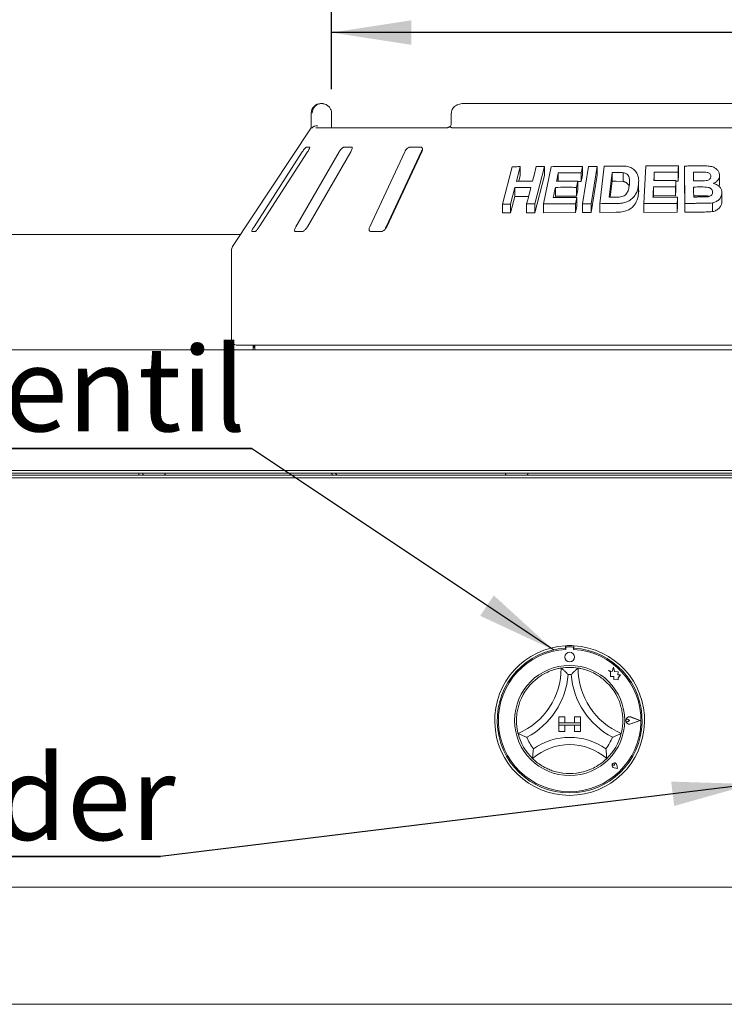
# Model space of a CAD drawing. Units: millimetres. Extents: x 5 to 415, y 5 to 292.
# Drawn here: x 116 to 145, y 210 to 250 of the extents above; entities that cross this region are included whole.
import ezdxf

# ---------------------------------------------------------------- set-up
doc = ezdxf.new("R2010")
doc.units = ezdxf.units.MM
doc.layers.add('BEMAßUNG', color=96, linetype='Continuous')
doc.styles.add('SLDTEXTSTYLE0', font='TXT', dxfattribs={"width": 0.75})
doc.dimstyles.new('SLDDIMSTYLE0', dxfattribs={"dimtxt": 3.5, "dimasz": 3.302, "dimexe": 0, "dimexo": 0.0625, "dimgap": 0.875, "dimtad": 1, "dimlfac": 10, "dimrnd": 1e-09, "dimzin": 12, "dimdsep": 46, "dimtxsty": 'SLDTEXTSTYLE0', "dimsah": 1, "dimcen": 0.09, "dimadec": 0, "dimazin": 3, "dimtfac": 1, "dimtofl": 0, "dimtmove": 0, "dimatfit": 3, "dimfxl": 0, "dimfrac": 2, "dimtolj": 1, "dimtzin": 12, "dimarcsym": 0})

# ---------------------------------------------------------------- blocks, each defined once
blk = doc.blocks.new('SW_NOTE_0')
at = {"layer": 'BEMAßUNG', "color": 0}
for p, q in [((-0.05, 0.33), (27.051, 0.33)), ((27.051, 0.33), (-0.05, 0.33)), ((-0.05, 0.33), (27.051, 0.33)), ((27.051, 0.33), (-0.05, 0.33)), ((-0.05, 0.33), (27.051, 0.33)), ((27.051, 0.33), (-0.05, 0.33))]:
    blk.add_line(p, q, dxfattribs=at)
at = {"layer": 'BEMAßUNG', "color": 0, "insert": (0, 4.512), "char_height": 3.5, "attachment_point": 1, "style": 'SLDTEXTSTYLE0'}
blk.add_mtext('Piezozünder', dxfattribs=at)
blk = doc.blocks.new('_D_2')
at = {"layer": 'BEMAßUNG'}
for p, q in [((49.023, 240.619), (49.023, 260.091)), ((179.023, 240.619), (179.023, 260.091)), ((179.023, 259.091), (49.023, 259.091))]:
    blk.add_line(p, q, dxfattribs=at)
for points in [[(49.023, 259.091), (52.325, 258.583), (52.325, 259.599)], [(179.023, 259.091), (175.721, 259.599), (175.721, 258.583)]]:
    blk.add_solid(points, dxfattribs=at)
at = {"layer": 'BEMAßUNG', "insert": (108.255, 263.603), "char_height": 3.5, "attachment_point": 1, "style": 'SLDTEXTSTYLE0'}
blk.add_mtext('1300', dxfattribs=at)
blk = doc.blocks.new('_D_11')
at = {"layer": 'BEMAßUNG'}
for p, q in [((128.865, 247.477), (128.865, 250.817)), ((158.749, 247.477), (158.749, 250.817)), ((158.749, 249.817), (128.865, 249.817))]:
    blk.add_line(p, q, dxfattribs=at)
for points in [[(128.865, 249.817), (132.167, 249.309), (132.167, 250.325)], [(158.749, 249.817), (155.447, 250.325), (155.447, 249.309)]]:
    blk.add_solid(points, dxfattribs=at)
at = {"layer": 'BEMAßUNG', "char_height": 3.5, "attachment_point": 1, "style": 'SLDTEXTSTYLE0'}
for s, insert in [('%%c', (135.758, 254.328)), ('304', (141.036, 254.382))]:
    blk.add_mtext(s, dxfattribs=dict(at, insert=insert))
blk = doc.blocks.new('SW_NOTE_2')
at = {"layer": 'BEMAßUNG', "color": 0}
for p, q in [((-0.049, 0.301), (20.963, 0.301)), ((20.963, 0.301), (-0.049, 0.301)), ((-0.049, 0.301), (20.963, 0.301)), ((20.963, 0.301), (-0.049, 0.301)), ((-0.049, 0.301), (20.963, 0.301)), ((20.963, 0.301), (-0.049, 0.301))]:
    blk.add_line(p, q, dxfattribs=at)
at = {"layer": 'BEMAßUNG', "color": 0, "insert": (0, 4.512), "char_height": 3.5, "attachment_point": 1, "style": 'SLDTEXTSTYLE0'}
blk.add_mtext('Gasventil', dxfattribs=at)

msp = doc.modelspace()

# ---------------------------------------------------------------- linework, layer by layer
at = {"color": 7, "linetype": 'Continuous', "lineweight": 15}
for p, q in [((128.4524, 246.8767), (128.4228, 246.8767)), ((155.712, 246.8767), (134.305, 246.8767)), ((128.0228, 246.4767), (128.0228, 245.8767)), ((128.8652, 246.0767), (128.8652, 246.4767)), ((133.8207, 246.4767), (133.8207, 246.0767)), ((128.0228, 245.8767), (124.7724, 240.9518)), ((128.0228, 245.8767), (128.0714, 245.8767)), ((128.2096, 245.8767), (133.6549, 245.8767)), ((133.8522, 245.8767), (156.1836, 245.8767)), ((127.9541, 245.0767), (127.8243, 245.0767)), ((129.6789, 245.0767), (129.3903, 245.0767)), ((132.5498, 245.0767), (132.1255, 245.0767)), ((127.6568, 244.8767), (125.6585, 241.7767)), ((125.8749, 241.7767), (127.8732, 244.8767)), ((129.1826, 244.8767), (127.3881, 241.7767)), ((127.8691, 241.7767), (129.6636, 244.8767)), ((131.8941, 244.8767), (130.4468, 241.7767)), ((131.1248, 241.7767), (132.5722, 244.8767)), ((131.1539, 241.7767), (132.6012, 244.8767)), ((135.9418, 242.7095), (136.3437, 244.2574)), ((136.6776, 244.2651), (136.5195, 243.6556)), ((136.6776, 244.2651), (136.6776, 243.902)), ((137.6821, 244.2665), (137.2805, 242.7181)), ((137.6427, 242.7194), (137.9527, 244.2619)), ((137.6821, 244.2665), (137.6821, 243.9034)), ((139.2458, 244.2682), (139.2458, 243.9052)), ((139.2558, 242.7246), (139.5042, 244.2712)), ((139.862, 244.2724), (139.6136, 242.7257)), ((139.862, 244.2724), (139.862, 243.9094)), ((139.965, 242.73), (140.1442, 244.2808)), ((141.7881, 242.7351), (141.8709, 244.2909)), ((143.2211, 244.2942), (143.2211, 243.9311)), ((143.487, 242.7385), (143.4724, 244.2889)), ((143.4724, 244.2889), (143.4724, 243.9258)), ((136.6776, 243.902), (136.6141, 243.6569)), ((137.6821, 243.9034), (137.2805, 242.355)), ((138.2488, 244.0077), (138.2488, 243.6446)), ((139.1931, 244.0074), (139.1931, 243.6444)), ((139.2458, 243.9052), (139.1931, 243.6444)), ((139.862, 243.9094), (139.6136, 242.3626)), ((140.4759, 244.025), (140.3576, 242.9975)), ((140.4759, 243.6619), (140.4759, 244.025)), ((140.9358, 243.6515), (140.9358, 244.0146)), ((142.2222, 244.0335), (142.2222, 243.6704)), ((143.2069, 244.0309), (143.2069, 243.6679)), ((143.2211, 243.9311), (143.2069, 243.6679)), ((143.487, 242.3754), (143.4724, 243.9258)), ((144.922, 243.9013), (144.922, 243.5382)), ((139.0577, 243.666), (139.0577, 243.3029)), ((139.1931, 243.6444), (139.0577, 243.6444)), ((140.4759, 243.6619), (140.3994, 242.9981)), ((140.6412, 243.664), (140.4759, 243.6619)), ((140.9358, 243.6515), (140.6412, 243.664)), ((141.5683, 243.4936), (141.5683, 243.1305)), ((142.1899, 243.4262), (142.1899, 243.0631)), ((143.1047, 243.4246), (143.1047, 243.0615)), ((143.1185, 243.6869), (143.1185, 243.3238)), ((143.2069, 243.6679), (143.1185, 243.6681)), ((144.922, 243.5382), (144.9068, 243.439)), ((136.4517, 243.3937), (136.276, 242.7168)), ((136.4517, 243.0306), (136.276, 242.3537)), ((136.4517, 243.3937), (136.4517, 243.0306)), ((137.0204, 243.0343), (136.4517, 243.0306)), ((138.128, 243.0426), (138.1167, 242.9862)), ((138.128, 243.4057), (138.128, 243.0426)), ((139.0054, 243.0431), (138.128, 243.0426)), ((139.0054, 243.4061), (139.0054, 243.0431)), ((139.0577, 243.3029), (139.0054, 243.0431)), ((142.1899, 243.0631), (142.1867, 243.003)), ((143.1047, 243.0615), (142.1899, 243.0631)), ((143.1185, 243.3238), (143.1047, 243.0615)), ((144.1487, 243.0595), (143.8498, 243.0573)), ((145.0188, 243.1892), (145.0188, 242.8261)), ((135.9418, 242.7095), (135.9418, 242.3464)), ((136.276, 242.7168), (136.276, 242.3537)), ((136.939, 242.7209), (136.939, 242.3579)), ((137.2805, 242.7181), (137.2805, 242.355)), ((137.6427, 242.7194), (137.6427, 242.3563)), ((138.9684, 242.7248), (138.9684, 242.3618)), ((139.0207, 242.6216), (138.9684, 242.3618)), ((139.0207, 242.9847), (139.0207, 242.6216)), ((139.2558, 242.7246), (139.2558, 242.3615)), ((139.6136, 242.7257), (139.6136, 242.3626)), ((139.965, 242.73), (139.965, 242.3669)), ((141.7881, 242.7351), (141.7881, 242.372)), ((143.1714, 242.7377), (143.1714, 242.3746)), ((143.1852, 242.6369), (143.1714, 242.3746)), ((143.1852, 243), (143.1852, 242.6369)), ((143.487, 242.7385), (143.487, 242.3754)), ((144.6274, 242.7642), (144.6274, 242.4011)), ((136.276, 242.3537), (135.9418, 242.3464)), ((137.2805, 242.355), (136.939, 242.3579)), ((138.9684, 242.3618), (137.6427, 242.3563)), ((139.6136, 242.3626), (139.2558, 242.3615)), ((140.6486, 242.3761), (139.965, 242.3669)), ((143.1714, 242.3746), (141.7881, 242.372)), ((143.487, 242.3754), (144.1107, 242.383)), ((125.1, 241.4482), (102.9456, 241.4482)), ((125.5687, 241.5767), (125.6986, 241.5767)), ((127.3648, 241.5767), (127.6534, 241.5767)), ((130.4918, 241.5767), (130.9161, 241.5767)), ((124.7228, 240.7866), (124.7228, 237.0767)), ((49.6728, 236.6767), (178.3728, 236.6767)), ((163.1228, 236.8767), (124.9228, 236.8767)), ((125.6228, 236.8767), (125.6228, 236.6767)), ((125.6311, 236.7767), (125.6311, 236.8767)), ((125.6497, 236.7767), (125.6311, 236.7767)), ((125.6497, 236.8767), (125.6497, 236.7767)), ((125.6919, 236.6767), (125.6919, 236.8767)), ((125.6937, 236.8767), (125.6937, 236.6767)), ((49.7904, 231.6768), (178.2552, 231.6768)), ((176.5228, 231.6767), (51.5228, 231.6767)), ((55.0228, 231.4898), (173.0228, 231.4898)), ((55.0228, 231.3838), (173.0228, 231.3838)), ((173.1767, 231.5767), (114.1978, 231.5767)), ((120.8941, 231.5767), (120.8941, 231.4898)), ((138.5448, 224.4247), (138.5448, 224.3246)), ((138.5642, 224.3296), (138.5642, 224.2756)), ((138.8242, 224.3797), (138.6142, 224.3796)), ((138.8742, 224.2756), (138.8742, 224.3297)), ((138.8948, 224.4247), (138.8948, 224.3246)), ((140.5342, 223.5443), (140.4862, 223.3625)), ((140.5827, 223.3607), (140.5342, 223.5443)), ((140.3244, 223.4052), (140.4122, 223.3395)), ((140.4862, 223.3625), (140.3244, 223.4052)), ((140.4122, 223.3395), (140.4122, 223.1486)), ((140.4122, 223.1486), (140.546, 223.1566)), ((140.546, 223.1566), (140.5536, 223.0279)), ((140.5536, 223.0279), (140.6654, 223.0346)), ((140.7281, 223.3387), (140.5827, 223.3607)), ((140.6654, 223.0346), (140.7302, 223.0175)), ((140.71, 223.2195), (140.7281, 223.3387)), ((140.8297, 223.2266), (140.71, 223.2195)), ((140.7302, 223.0935), (140.8297, 223.2266)), ((140.7302, 223.0175), (140.7302, 223.0935)), ((138.2698, 221.4797), (138.2698, 221.2297)), ((138.2698, 221.4797), (138.5198, 221.4797)), ((138.5198, 221.4797), (138.5198, 221.2297)), ((138.9198, 221.4797), (138.9198, 221.2297)), ((139.1698, 221.4797), (138.9198, 221.4797)), ((139.1698, 221.4797), (139.1698, 221.2297)), ((141.6298, 221.3302), (141.2558, 221.4723)), ((141.6382, 221.3302), (141.2569, 221.4751)), ((138.2698, 221.2297), (138.5198, 221.2297)), ((138.2698, 221.2297), (138.2698, 221.1297)), ((139.1698, 221.2297), (138.2698, 221.2297)), ((138.2698, 221.1297), (138.5198, 221.1297)), ((138.2698, 220.8797), (138.2698, 221.1297)), ((138.2698, 221.1297), (139.1698, 221.1297)), ((138.5198, 220.8797), (138.5198, 221.1297)), ((139.1698, 221.2297), (138.9198, 221.2297)), ((138.9198, 220.8797), (138.9198, 221.1297)), ((139.1698, 221.1297), (138.9198, 221.1297)), ((139.1698, 221.2297), (139.1698, 221.1297)), ((139.1698, 220.8797), (139.1698, 221.1297)), ((141.2018, 221.3301), (141.1359, 221.3754)), ((141.2018, 221.3301), (141.1359, 221.2848)), ((141.6298, 221.3302), (141.2559, 221.188)), ((141.6382, 221.3302), (141.257, 221.1852)), ((138.2698, 220.8797), (138.5198, 220.8797)), ((139.1698, 220.8797), (138.9198, 220.8797)), ((140.5763, 219.4738), (140.5268, 219.4809)), ((140.705, 219.3451), (140.5565, 219.3748)), ((140.7038, 219.3464), (140.5567, 219.3758)), ((140.5763, 219.4738), (140.5692, 219.5233)), ((140.7038, 219.3464), (140.6743, 219.4935)), ((140.705, 219.3451), (140.6753, 219.4937)), ((55.0228, 214.4267), (173.0228, 214.4267)), ((173.0228, 209.5767), (55.0228, 209.5767))]:
    msp.add_line(p, q, dxfattribs=at)
at = {"color": 7, "linetype": 'Continuous', "lineweight": 15, "flags": 128}
for points in [[(137.1825, 243.6598), (137.222, 243.8123), (137.2615, 243.9647), (137.3405, 244.2695)], [(139.2458, 244.2682), (139.2326, 244.203), (139.2195, 244.1378), (139.1931, 244.0074)], [(142.2222, 244.0335), (142.2176, 243.9472), (142.213, 243.8609), (142.2038, 243.6884)], [(139.0577, 243.666), (139.0446, 243.601), (139.0315, 243.5361), (139.0054, 243.4061)], [(143.1185, 243.6869), (143.1151, 243.6213), (143.1116, 243.5558), (143.1047, 243.4246)], [(136.939, 242.7209), (136.983, 242.8902), (137.0269, 243.0594), (137.1147, 243.3979)], [(139.0207, 242.9847), (139.0076, 242.9197), (138.9945, 242.8547), (138.9684, 242.7248)]]:
    msp.add_lwpolyline(points, dxfattribs=at)
at = {"color": 7, "linetype": 'Continuous', "lineweight": 15}
for centre, radius in [((138.7193, 223.9547), 0.2), ((138.7198, 221.3297), 2.28)]:
    msp.add_circle(centre, radius, dxfattribs=at)
for centre, radius, start, end in [((128.4228, 246.4767), 0.4, 90, 180), ((125.0228, 240.7866), 0.3, 146.57519, 180), ((124.9228, 237.0767), 0.2, 180, 270), ((121.1578, 231.5767), 0.11, 180, 232.12371), ((121.8878, 231.5767), 0.11, 307.87629, 360), ((128.7872, 231.4422), 0.1357, 20.53594, 82.2388), ((128.9587, 231.4422), 0.1357, 20.53594, 82.2388), ((136.1578, 231.5767), 0.11, 180, 232.12371), ((136.8878, 231.5767), 0.11, 307.87629, 360), ((138.7198, 221.3297), 3.1, 93.23616, 86.76384), ((138.7198, 221.3297), 3, 93.34415, 86.65585), ((138.7198, 221.3297), 2.95, 93.02244, 86.99875), ((138.7198, 221.3297), 3.1, 86.76384, 93.23616), ((138.6142, 224.3296), 0.05, 90.01059, 180.01059), ((138.8242, 224.3297), 0.05, 0.01059, 90.01059), ((135.4178, 223.5016), 2.952, 293.32751, 0), ((138.7198, 221.3297), 2.2, 80.84587, 99.15413), ((142.0217, 223.5016), 2.952, 180, 246.67249), ((135.4178, 223.5016), 3.252, 298.14268, 355.18484), ((138.7198, 221.3297), 1.9, 88.14579, 91.85421), ((142.0217, 223.5016), 3.252, 184.81516, 241.85732), ((138.7198, 221.3297), 2.2, 129.89237, 163.43515), ((138.7198, 221.3297), 2.2, 16.56485, 50.10763), ((141.2018, 221.3301), 0.1551, 69.19517, 290.82602), ((141.2018, 221.3301), 0.1521, 69.19517, 290.82602), ((141.1048, 221.3301), 0.055, 55.4966, 304.52458), ((138.7198, 221.3297), 2.2, 194.17338, 225.82662), ((138.7198, 221.3297), 1.9, 201.4733, 217.99234), ((138.7198, 218.0074), 2.6223, 55.1786, 124.8214), ((138.7198, 221.3297), 1.9, 322.00766, 338.5267), ((138.7198, 221.3297), 2.2, 314.17338, 345.82662), ((138.7198, 218.0074), 2.3223, 48.68951, 131.31049), ((140.5763, 219.4738), 0.101, 11.32053, 258.70066), ((140.5763, 219.4738), 0.1, 11.32053, 258.70066), ((140.5321, 219.518), 0.0375, 8.1407, 261.88049), ((138.7198, 221.3297), 2.2, 255.13972, 284.86028)]:
    msp.add_arc(centre, radius, start, end, dxfattribs=at)
for points, knots in [([(128.0673, 246.4767), (128.0673, 246.4809), (128.0677, 246.5216), (128.0803, 246.5968), (128.1187, 246.6829), (128.1802, 246.767), (128.2609, 246.8307), (128.3454, 246.8632), (128.3972, 246.8731), (128.4229, 246.8756), (128.4365, 246.8764), (128.4438, 246.8766), (128.4478, 246.8766), (128.4499, 246.8767), (128.4513, 246.8767), (128.452, 246.8767), (128.4524, 246.8767)], [0, 0, 0, 0, 0.0189151, 0.18341668, 0.33894455, 0.45146738, 0.67954609, 0.84033003, 0.91540053, 0.95456689, 0.975513, 0.98678942, 0.99287116, 0.99615283, 0.99807892, 1, 1, 1, 1]), ([(128.4524, 246.8767), (128.4528, 246.8767), (128.4532, 246.8767), (128.454, 246.8767), (128.4551, 246.8767), (128.4574, 246.8766), (128.4616, 246.8766), (128.4693, 246.8764), (128.4837, 246.8756), (128.5107, 246.8731), (128.5645, 246.8636), (128.6541, 246.832), (128.74, 246.7699), (128.8071, 246.6864), (128.8497, 246.6003), (128.8641, 246.5233), (128.8646, 246.4814), (128.8647, 246.4767)], [0, 0, 0, 0, 0.00193287, 0.00215216, 0.00393465, 0.00724368, 0.0133372, 0.02456551, 0.04529812, 0.08384253, 0.15724462, 0.31193032, 0.5418162, 0.65115882, 0.81017413, 0.97838242, 1, 1, 1, 1]), ([(134.305, 246.8767), (134.2754, 246.8754), (134.2044, 246.8723), (134.0978, 246.8438), (133.9948, 246.7912), (133.9127, 246.7206), (133.8551, 246.6358), (133.8235, 246.5519), (133.8239, 246.4977), (133.8241, 246.4766)], [0, 0, 0, 0, 0.12772766, 0.30632019, 0.47100106, 0.62320046, 0.76757581, 0.90984197, 1, 1, 1, 1]), ([(128.0903, 245.8966), (128.0857, 245.8909), (128.0759, 245.8788), (128.073, 245.8774), (128.0714, 245.8767)], [0, 0, 0, 0, 0.475957, 1, 1, 1, 1]), ([(128.0903, 245.8966), (128.1014, 245.9076), (128.1236, 245.9296), (128.1785, 245.9482), (128.2348, 245.953), (128.272, 245.9493), (128.287, 245.9467), (128.2874, 245.9466)], [0, 0, 0, 0, 0.2692573, 0.5383994, 0.8116832, 0.9954914, 1, 1, 1, 1]), ([(128.8698, 245.8767), (128.8693, 245.8842), (128.8673, 245.9189), (128.8656, 245.9888), (128.8655, 246.0501), (128.8654, 246.0767)], [0, 0, 0, 0, 0.1354523, 0.624215, 1, 1, 1, 1]), ([(133.7924, 245.9481), (133.7906, 245.9463), (133.7713, 245.9275), (133.7337, 245.9044), (133.6905, 245.8834), (133.6635, 245.877), (133.6586, 245.8769), (133.6565, 245.8769)], [0, 0, 0, 0, 0.0367374, 0.3790768, 0.6265474, 0.8419677, 1, 1, 1, 1]), ([(133.8051, 245.8966), (133.7983, 245.9079), (133.7859, 245.9288), (133.7893, 245.9387), (133.7909, 245.9433)], [0, 0, 0, 0, 0.5383518, 1, 1, 1, 1]), ([(133.8203, 246.0766), (133.8204, 246.073), (133.8213, 246.0462), (133.8131, 245.9964), (133.797, 245.9611), (133.7892, 245.9439)], [0, 0, 0, 0, 0.0726422, 0.5481002, 1, 1, 1, 1]), ([(133.8522, 245.8767), (133.8429, 245.8774), (133.8254, 245.8788), (133.811, 245.8884), (133.806, 245.8954), (133.8051, 245.8966)], [0, 0, 0, 0, 0.4812557, 0.9062959, 1, 1, 1, 1]), ([(127.8243, 245.0767), (127.822, 245.0762), (127.8154, 245.0749), (127.7969, 245.0603), (127.7673, 245.0288), (127.7298, 244.9822), (127.6913, 244.9291), (127.667, 244.8922), (127.6568, 244.8767)], [0, 0, 0, 0, 0.08730733, 0.2521913, 0.42321624, 0.61477114, 0.83715425, 1, 1, 1, 1]), ([(127.8732, 244.8767), (127.8867, 244.8984), (127.9167, 244.9467), (127.9478, 245.0091), (127.9633, 245.0544), (127.9633, 245.0744), (127.9564, 245.0761), (127.9541, 245.0767)], [0, 0, 0, 0, 0.2271985, 0.5045488, 0.7026842, 0.901808, 1, 1, 1, 1]), ([(129.3903, 245.0767), (129.3854, 245.0762), (129.3712, 245.0749), (129.3412, 245.0603), (129.3007, 245.0288), (129.2557, 244.9822), (129.2146, 244.9291), (129.1921, 244.8922), (129.1826, 244.8767)], [0, 0, 0, 0, 0.08730733, 0.2521913, 0.42321624, 0.61477114, 0.83715425, 1, 1, 1, 1]), ([(129.6636, 244.8767), (129.6751, 244.8984), (129.7008, 244.9467), (129.7179, 245.0091), (129.7155, 245.0544), (129.7001, 245.0744), (129.6842, 245.0761), (129.6789, 245.0767)], [0, 0, 0, 0, 0.2271985, 0.5045488, 0.70268419, 0.90180797, 1, 1, 1, 1]), ([(132.1255, 245.0767), (132.1183, 245.0762), (132.0977, 245.0749), (132.0586, 245.0603), (132.0104, 245.0288), (131.9616, 244.9822), (131.9211, 244.9291), (131.9021, 244.8922), (131.8941, 244.8767)], [0, 0, 0, 0, 0.0873073, 0.2521913, 0.4232162, 0.6147711, 0.8371543, 1, 1, 1, 1]), ([(132.6012, 244.8767), (132.6099, 244.8984), (132.6291, 244.9467), (132.6309, 245.0091), (132.6109, 245.0544), (132.5813, 245.0744), (132.5576, 245.0761), (132.5498, 245.0767)], [0, 0, 0, 0, 0.2271985, 0.5045488, 0.70268419, 0.90180797, 1, 1, 1, 1]), ([(132.5722, 244.8767), (132.5829, 244.899), (132.5966, 244.9275), (132.6192, 244.9522), (132.6241, 244.9577)], [0, 0, 0, 0, 0.7806978, 1, 1, 1, 1]), ([(136.3437, 244.2574), (136.3715, 244.2582), (136.427, 244.2598), (136.5381, 244.2624), (136.6218, 244.264), (136.6776, 244.2651)], [0, 0, 0, 0, 0.2500041, 0.5000075, 1, 1, 1, 1]), ([(137.3405, 244.2695), (137.3689, 244.2694), (137.4257, 244.2693), (137.5395, 244.2683), (137.6251, 244.2672), (137.6821, 244.2665)], [0, 0, 0, 0, 0.2500042, 0.5000075, 1, 1, 1, 1]), ([(137.9527, 244.2619), (138.0596, 244.2641), (138.2735, 244.2687), (138.7036, 244.273), (139.0289, 244.2701), (139.2458, 244.2682)], [0, 0, 0, 0, 0.2500223, 0.5000424, 1, 1, 1, 1]), ([(139.5042, 244.2712), (139.534, 244.2715), (139.5935, 244.272), (139.7127, 244.2724), (139.8023, 244.2724), (139.862, 244.2724)], [0, 0, 0, 0, 0.2500042, 0.5000075, 1, 1, 1, 1]), ([(140.1442, 244.2808), (140.1994, 244.2821), (140.3098, 244.2845), (140.531, 244.2882), (140.6973, 244.2895), (140.8082, 244.2903)], [0, 0, 0, 0, 0.2500083, 0.5000152, 1, 1, 1, 1]), ([(140.8082, 244.2903), (140.877, 244.2899), (141.0138, 244.2892), (141.2179, 244.252), (141.3875, 244.1486), (141.5223, 243.9805), (141.5876, 243.7529), (141.5747, 243.58), (141.5683, 243.4936)], [0, 0, 0, 0, 0.1423019, 0.2829828, 0.4317847, 0.5799477, 0.7900224, 1, 1, 1, 1]), ([(141.8709, 244.2909), (141.9832, 244.2929), (142.2078, 244.2969), (142.6576, 244.3001), (142.9957, 244.2965), (143.2211, 244.2942)], [0, 0, 0, 0, 0.2500221, 0.5000421, 1, 1, 1, 1]), ([(143.2211, 244.2942), (143.2199, 244.2722), (143.2175, 244.2284), (143.2128, 244.1406), (143.2093, 244.0748), (143.2069, 244.0309)], [0, 0, 0, 0, 0.2500005, 0.5000009, 1, 1, 1, 1]), ([(143.4724, 244.2889), (143.5335, 244.2901), (143.6558, 244.2926), (143.9004, 244.2961), (144.0838, 244.2969), (144.2061, 244.2975)], [0, 0, 0, 0, 0.2500098, 0.5000178, 1, 1, 1, 1]), ([(144.2061, 244.2975), (144.2881, 244.2964), (144.4365, 244.2943), (144.6361, 244.2665), (144.7772, 244.187), (144.8681, 244.0899), (144.9159, 243.99), (144.9203, 243.9263), (144.922, 243.9013)], [0, 0, 0, 0, 0.2547115, 0.4609817, 0.6130733, 0.7645554, 0.9073658, 1, 1, 1, 1]), ([(138.2488, 244.0077), (138.2431, 243.9792), (138.2317, 243.9221), (138.2088, 243.8081), (138.1917, 243.7225), (138.1803, 243.6655)], [0, 0, 0, 0, 0.2500004, 0.5000008, 1, 1, 1, 1]), ([(139.1931, 244.0074), (139.114, 244.0084), (138.9558, 244.0102), (138.6405, 244.0115), (138.4055, 244.0092), (138.2488, 244.0077)], [0, 0, 0, 0, 0.2500154, 0.5000285, 1, 1, 1, 1]), ([(140.6412, 244.0271), (140.6274, 244.027), (140.5998, 244.0267), (140.5447, 244.026), (140.5034, 244.0254), (140.4759, 244.025)], [0, 0, 0, 0, 0.2500008, 0.5000015, 1, 1, 1, 1]), ([(140.9358, 244.0146), (140.9115, 244.0177), (140.8631, 244.0237), (140.7645, 244.0271), (140.6905, 244.0271), (140.6412, 244.0271)], [0, 0, 0, 0, 0.25072423, 0.50096631, 1, 1, 1, 1]), ([(141.1909, 243.5098), (141.197, 243.5782), (141.2073, 243.6936), (141.179, 243.8402), (141.1137, 243.9369), (141.029, 243.9928), (140.9636, 244.0081), (140.9358, 244.0146)], [0, 0, 0, 0, 0.3292843, 0.5551264, 0.7170747, 0.8794257, 1, 1, 1, 1]), ([(143.2069, 244.0309), (143.1248, 244.032), (142.9604, 244.0342), (142.632, 244.0363), (142.3861, 244.0346), (142.2222, 244.0335)], [0, 0, 0, 0, 0.2500153, 0.5000283, 1, 1, 1, 1]), ([(144.0576, 244.0386), (144.0398, 244.0385), (144.0042, 244.0384), (143.933, 244.0378), (143.8796, 244.0372), (143.844, 244.0369)], [0, 0, 0, 0, 0.2500014, 0.5000025, 1, 1, 1, 1]), ([(143.844, 244.0369), (143.8442, 244.007), (143.8448, 243.9472), (143.8459, 243.8277), (143.8468, 243.7381), (143.8473, 243.6783)], [0, 0, 0, 0, 0.2500003, 0.5000006, 1, 1, 1, 1]), ([(144.5623, 243.8626), (144.5601, 243.8857), (144.5563, 243.9261), (144.5197, 243.9764), (144.4722, 244.0127), (144.3542, 244.0457), (144.2131, 244.0377), (144.0957, 244.0384), (144.0576, 244.0386)], [0, 0, 0, 0, 0.1313837, 0.2305167, 0.3292308, 0.4332247, 0.816275, 1, 1, 1, 1]), ([(144.363, 243.6857), (144.3928, 243.6907), (144.4448, 243.6995), (144.509, 243.7346), (144.547, 243.7797), (144.5612, 243.8249), (144.562, 243.852), (144.5623, 243.8626)], [0, 0, 0, 0, 0.2799798, 0.4886679, 0.6990076, 0.8823374, 1, 1, 1, 1]), ([(144.922, 243.9013), (144.9184, 243.8618), (144.9104, 243.7743), (144.8289, 243.6612), (144.7356, 243.5969), (144.6794, 243.5736), (144.6674, 243.5686)], [0, 0, 0, 0, 0.2808311, 0.6231679, 0.919333, 1, 1, 1, 1]), ([(136.5195, 243.6556), (136.5745, 243.6564), (136.6844, 243.6581), (136.905, 243.6601), (137.0715, 243.6599), (137.1825, 243.6598)], [0, 0, 0, 0, 0.2500091, 0.5000165, 1, 1, 1, 1]), ([(138.1803, 243.6655), (138.2531, 243.6663), (138.3986, 243.6679), (138.6906, 243.6691), (138.9108, 243.6672), (139.0577, 243.666)], [0, 0, 0, 0, 0.25001295, 0.50002399, 1, 1, 1, 1]), ([(140.6309, 243.0001), (140.6942, 243.0007), (140.7951, 243.0016), (140.9279, 243.0321), (141.019, 243.0818), (141.1006, 243.1736), (141.1625, 243.32), (141.1807, 243.4419), (141.1909, 243.5098)], [0, 0, 0, 0, 0.2048603, 0.3262346, 0.4296379, 0.5333028, 0.7402049, 1, 1, 1, 1]), ([(141.5683, 243.4936), (141.5598, 243.4388), (141.543, 243.3296), (141.4763, 243.1535), (141.3655, 242.9841), (141.1924, 242.8464), (141.0046, 242.7724), (140.8199, 242.7435), (140.7058, 242.7406), (140.6486, 242.7392)], [0, 0, 0, 0, 0.1386554, 0.2768599, 0.4568173, 0.6062692, 0.7554972, 0.8774565, 1, 1, 1, 1]), ([(141.1791, 243.4507), (141.1789, 243.4519), (141.1739, 243.4784), (141.1478, 243.5261), (141.0952, 243.5865), (141.0345, 243.6235), (140.979, 243.6417), (140.9502, 243.6483), (140.9358, 243.6515)], [0, 0, 0, 0, 0.01144149, 0.25899207, 0.50650083, 0.75374974, 0.87694677, 1, 1, 1, 1]), ([(142.1899, 243.4262), (142.1881, 243.3909), (142.1843, 243.3203), (142.1767, 243.1792), (142.1711, 243.0734), (142.1674, 243.0028)], [0, 0, 0, 0, 0.2500003, 0.5000006, 1, 1, 1, 1]), ([(143.1047, 243.4246), (143.0284, 243.4255), (142.8758, 243.4273), (142.5707, 243.4288), (142.3422, 243.4272), (142.1899, 243.4262)], [0, 0, 0, 0, 0.2500126, 0.5000234, 1, 1, 1, 1]), ([(142.2038, 243.6884), (142.2799, 243.6891), (142.4322, 243.6903), (142.737, 243.6909), (142.9659, 243.6885), (143.1185, 243.6869)], [0, 0, 0, 0, 0.2500129, 0.5000238, 1, 1, 1, 1]), ([(143.8473, 243.6783), (143.8677, 243.6785), (143.9084, 243.679), (143.9897, 243.6795), (144.0508, 243.6798), (144.0915, 243.68)], [0, 0, 0, 0, 0.25000174, 0.50000315, 1, 1, 1, 1]), ([(144.1487, 243.4225), (144.1238, 243.4225), (144.074, 243.4223), (143.9744, 243.4216), (143.8996, 243.4209), (143.8498, 243.4204)], [0, 0, 0, 0, 0.25000256, 0.50000463, 1, 1, 1, 1]), ([(143.8498, 243.4204), (143.8501, 243.3858), (143.8508, 243.3167), (143.8521, 243.1785), (143.8531, 243.0749), (143.8538, 243.0058)], [0, 0, 0, 0, 0.2500003, 0.5000007, 1, 1, 1, 1]), ([(144.0915, 243.68), (144.1141, 243.6802), (144.1594, 243.6807), (144.25, 243.6812), (144.3178, 243.6839), (144.363, 243.6857)], [0, 0, 0, 0, 0.25007, 0.5001411, 1, 1, 1, 1]), ([(144.6359, 243.2096), (144.6331, 243.2368), (144.6282, 243.2845), (144.5845, 243.3437), (144.5274, 243.3846), (144.4372, 243.4138), (144.3199, 243.4228), (144.2172, 243.4223), (144.16, 243.4225), (144.1487, 243.4225)], [0, 0, 0, 0, 0.154668, 0.2704292, 0.3859744, 0.5067788, 0.7256872, 0.9460097, 1, 1, 1, 1]), ([(144.6674, 243.5686), (144.7251, 243.5496), (144.8292, 243.5154), (144.9441, 243.4169), (145.0089, 243.3058), (145.0156, 243.2269), (145.0188, 243.1892)], [0, 0, 0, 0, 0.29915255, 0.53910068, 0.77958551, 1, 1, 1, 1]), ([(137.1147, 243.3979), (137.0592, 243.3981), (136.9481, 243.3983), (136.7268, 243.3975), (136.5617, 243.3952), (136.4517, 243.3937)], [0, 0, 0, 0, 0.2500089, 0.5000162, 1, 1, 1, 1]), ([(138.128, 243.4057), (138.121, 243.3706), (138.107, 243.3006), (138.0789, 243.1606), (138.0579, 243.0555), (138.0439, 242.9855)], [0, 0, 0, 0, 0.2500005, 0.5000009, 1, 1, 1, 1]), ([(139.0054, 243.4061), (138.9319, 243.4069), (138.785, 243.4083), (138.4921, 243.4092), (138.2736, 243.4071), (138.128, 243.4057)], [0, 0, 0, 0, 0.2500127, 0.5000235, 1, 1, 1, 1]), ([(141.5683, 243.1305), (141.5639, 243.0977), (141.555, 243.0311), (141.5293, 242.933), (141.4872, 242.8205), (141.417, 242.6986), (141.3109, 242.5718), (141.1667, 242.4734), (141.019, 242.4162), (140.8831, 242.3897), (140.7658, 242.3781), (140.6875, 242.3768), (140.6486, 242.3761)], [0, 0, 0, 0, 0.0831466, 0.1685705, 0.2502716, 0.3753805, 0.500253, 0.6250265, 0.74984, 0.8321074, 0.9167444, 1, 1, 1, 1]), ([(141.5765, 243.2809), (141.5768, 243.2648), (141.5776, 243.2148), (141.5721, 243.1646), (141.5683, 243.1305)], [0, 0, 0, 0, 0.3215551, 1, 1, 1, 1]), ([(143.8538, 243.0058), (143.8824, 243.0061), (143.9396, 243.0067), (144.054, 243.0074), (144.1398, 243.0077), (144.197, 243.0079)], [0, 0, 0, 0, 0.2500033, 0.5000059, 1, 1, 1, 1]), ([(144.4973, 243.0277), (144.4851, 243.0326), (144.4255, 243.0566), (144.304, 243.0566), (144.2005, 243.0585), (144.1487, 243.0595)], [0, 0, 0, 0, 0.1142042, 0.5569925, 1, 1, 1, 1]), ([(144.197, 243.0079), (144.246, 243.0088), (144.3441, 243.0106), (144.4695, 243.012), (144.5564, 243.0504), (144.6046, 243.0952), (144.6325, 243.1506), (144.6348, 243.1902), (144.6359, 243.2096)], [0, 0, 0, 0, 0.2548362, 0.5103665, 0.6330433, 0.7555887, 0.8801748, 1, 1, 1, 1]), ([(145.0188, 243.1892), (145.0129, 243.1287), (145.0021, 243.0193), (144.8963, 242.8882), (144.7721, 242.7991), (144.6719, 242.7749), (144.6274, 242.7642)], [0, 0, 0, 0, 0.30678288, 0.55499315, 0.80213255, 1, 1, 1, 1]), ([(136.276, 242.7168), (136.2481, 242.7163), (136.1922, 242.7154), (136.0807, 242.713), (135.9973, 242.7109), (135.9418, 242.7095)], [0, 0, 0, 0, 0.25000369, 0.50000667, 1, 1, 1, 1]), ([(137.2805, 242.7181), (137.252, 242.7185), (137.195, 242.7193), (137.081, 242.7202), (136.9958, 242.7207), (136.939, 242.7209)], [0, 0, 0, 0, 0.2500037, 0.5000067, 1, 1, 1, 1]), ([(138.9684, 242.7248), (138.8571, 242.7261), (138.6346, 242.7286), (138.1916, 242.729), (137.8623, 242.7232), (137.6427, 242.7194)], [0, 0, 0, 0, 0.2500209, 0.5000397, 1, 1, 1, 1]), ([(138.0439, 242.9855), (138.1248, 242.9864), (138.2867, 242.9881), (138.6119, 242.989), (138.8571, 242.9864), (139.0207, 242.9847)], [0, 0, 0, 0, 0.2500152, 0.5000282, 1, 1, 1, 1]), ([(139.6136, 242.7257), (139.5838, 242.7257), (139.524, 242.7259), (139.4047, 242.7255), (139.3153, 242.7249), (139.2558, 242.7246)], [0, 0, 0, 0, 0.2500037, 0.5000067, 1, 1, 1, 1]), ([(140.6486, 242.7392), (140.5915, 242.7388), (140.4773, 242.7382), (140.2493, 242.7356), (140.0787, 242.7322), (139.965, 242.73)], [0, 0, 0, 0, 0.2500079, 0.5000143, 1, 1, 1, 1]), ([(140.3576, 242.9975), (140.3803, 242.9978), (140.4258, 242.9984), (140.5169, 242.9993), (140.5853, 242.9998), (140.6309, 243.0001)], [0, 0, 0, 0, 0.2500022, 0.5000039, 1, 1, 1, 1]), ([(143.1714, 242.7377), (143.0559, 242.7392), (142.825, 242.7421), (142.3635, 242.7434), (142.0183, 242.7384), (141.7881, 242.7351)], [0, 0, 0, 0, 0.2500207, 0.5000394, 1, 1, 1, 1]), ([(142.1674, 243.0028), (142.2521, 243.0035), (142.4215, 243.0049), (142.7607, 243.0052), (143.0154, 243.002), (143.1852, 243)], [0, 0, 0, 0, 0.2500151, 0.5000281, 1, 1, 1, 1]), ([(143.1852, 243), (143.184, 242.9781), (143.1818, 242.9344), (143.1772, 242.847), (143.1737, 242.7814), (143.1714, 242.7377)], [0, 0, 0, 0, 0.2500004, 0.5000008, 1, 1, 1, 1]), ([(144.1107, 242.7461), (144.0587, 242.7458), (143.9548, 242.7454), (143.7469, 242.743), (143.5909, 242.7403), (143.487, 242.7385)], [0, 0, 0, 0, 0.25001118, 0.50002062, 1, 1, 1, 1]), ([(144.6274, 242.7642), (144.5846, 242.7599), (144.4989, 242.7514), (144.3262, 242.7481), (144.1969, 242.7469), (144.1107, 242.7461)], [0, 0, 0, 0, 0.2503949, 0.5006247, 1, 1, 1, 1]), ([(145.0188, 242.8261), (145.015, 242.777), (145.0075, 242.6788), (144.9217, 242.5493), (144.7951, 242.4456), (144.6831, 242.4159), (144.6274, 242.4011)], [0, 0, 0, 0, 0.2504052, 0.5001862, 0.7510767, 1, 1, 1, 1]), ([(144.6274, 242.4011), (144.5846, 242.3968), (144.4991, 242.3883), (144.3696, 242.386), (144.2402, 242.3837), (144.1539, 242.3832), (144.1107, 242.383)], [0, 0, 0, 0, 0.2499339, 0.4998682, 0.7499284, 1, 1, 1, 1]), ([(125.6585, 241.7767), (125.6449, 241.755), (125.6146, 241.7066), (125.5815, 241.6443), (125.5632, 241.5985), (125.5612, 241.5788), (125.5669, 241.5772), (125.5687, 241.5767)], [0, 0, 0, 0, 0.2253224, 0.5024503, 0.7051473, 0.9089937, 1, 1, 1, 1]), ([(125.6986, 241.5767), (125.7009, 241.577), (125.708, 241.5781), (125.7272, 241.5914), (125.7584, 241.6217), (125.7978, 241.6677), (125.8386, 241.7218), (125.864, 241.7601), (125.8749, 241.7767)], [0, 0, 0, 0, 0.0768661, 0.23854, 0.4088526, 0.6022529, 0.8284882, 1, 1, 1, 1]), ([(127.3881, 241.7767), (127.3765, 241.755), (127.3506, 241.7066), (127.3316, 241.6443), (127.3315, 241.5985), (127.3453, 241.5788), (127.3602, 241.5772), (127.3648, 241.5767)], [0, 0, 0, 0, 0.2253224, 0.5024503, 0.7051473, 0.9089937, 1, 1, 1, 1]), ([(127.6534, 241.5767), (127.658, 241.577), (127.6723, 241.5781), (127.7025, 241.5914), (127.7446, 241.6217), (127.7917, 241.6677), (127.8353, 241.7218), (127.8589, 241.7601), (127.8691, 241.7767)], [0, 0, 0, 0, 0.0768661, 0.23854, 0.4088526, 0.6022529, 0.8284882, 1, 1, 1, 1]), ([(130.4468, 241.7767), (130.4381, 241.755), (130.4186, 241.7066), (130.4154, 241.6443), (130.4335, 241.5985), (130.4619, 241.5788), (130.4848, 241.5772), (130.4918, 241.5767)], [0, 0, 0, 0, 0.22532238, 0.50245029, 0.70514731, 0.90899373, 1, 1, 1, 1]), ([(130.9161, 241.5767), (130.9226, 241.577), (130.943, 241.5781), (130.9819, 241.5914), (131.0315, 241.6217), (131.0824, 241.6677), (131.1254, 241.7218), (131.1453, 241.7601), (131.1539, 241.7767)], [0, 0, 0, 0, 0.0768661, 0.23854, 0.4088526, 0.6022529, 0.8284882, 1, 1, 1, 1]), ([(131.1008, 241.6948), (131.102, 241.7055), (131.1049, 241.7315), (131.1175, 241.7599), (131.1248, 241.7767)], [0, 0, 0, 0, 0.4124086, 1, 1, 1, 1]), ([(137.3088, 223.0176), (137.3745, 223.0688), (137.5057, 223.1709), (137.74, 223.3057), (137.9918, 223.4115), (138.2111, 223.4727), (138.3464, 223.4981), (138.3623, 223.5005), (138.3698, 223.5016)], [0, 0, 0, 0, 0.1437491, 0.2870244, 0.4731127, 0.6594742, 0.8415691, 1, 1, 1, 1]), ([(138.3698, 223.5016), (138.3721, 223.4997), (138.3767, 223.4957), (138.414, 223.4636), (138.478, 223.4066), (138.5652, 223.3243), (138.6288, 223.2597), (138.658, 223.2289), (138.6583, 223.2287)], [0, 0, 0, 0, 0.1521218, 0.3036896, 0.5056023, 0.7675873, 0.997996, 1, 1, 1, 1]), ([(139.0698, 223.5016), (139.0674, 223.4997), (139.0628, 223.4957), (139.0255, 223.4636), (138.9615, 223.4066), (138.8743, 223.3243), (138.8108, 223.2597), (138.7815, 223.2289), (138.7812, 223.2287)], [0, 0, 0, 0, 0.1521218, 0.3036896, 0.5056023, 0.7675873, 0.997996, 1, 1, 1, 1]), ([(139.0698, 223.5016), (139.0804, 223.5001), (139.1016, 223.4969), (139.266, 223.4642), (139.5009, 223.3926), (139.7458, 223.2814), (139.9586, 223.153), (140.0733, 223.0628), (140.1307, 223.0176)], [0, 0, 0, 0, 0.1896935, 0.3794865, 0.5662443, 0.7479067, 0.8738137, 1, 1, 1, 1]), ([(136.5867, 220.791), (136.584, 220.8013), (136.5784, 220.8221), (136.5434, 220.986), (136.5161, 221.23), (136.5213, 221.498), (136.5545, 221.7442), (136.592, 221.8853), (136.6111, 221.9569)], [0, 0, 0, 0, 0.1896893, 0.3794779, 0.5662315, 0.7478899, 0.8721041, 1, 1, 1, 1]), ([(140.8285, 221.9569), (140.8492, 221.8778), (140.8914, 221.717), (140.9221, 221.4483), (140.9197, 221.1737), (140.889, 220.9481), (140.8588, 220.8139), (140.8547, 220.7982), (140.8528, 220.791)], [0, 0, 0, 0, 0.1411101, 0.2870534, 0.4731341, 0.659488, 0.8415755, 1, 1, 1, 1]), ([(136.9516, 220.6341), (136.9513, 220.6343), (136.9114, 220.6489), (136.8269, 220.6817), (136.7169, 220.7292), (136.6392, 220.7654), (136.5949, 220.7869), (136.5895, 220.7896), (136.5867, 220.791)], [0, 0, 0, 0, 0.002004, 0.2324127, 0.4943977, 0.6963104, 0.8478782, 1, 1, 1, 1]), ([(140.8528, 220.791), (140.8501, 220.7896), (140.8446, 220.7869), (140.8003, 220.7654), (140.7226, 220.7292), (140.6126, 220.6817), (140.5281, 220.6489), (140.4882, 220.6343), (140.4879, 220.6341)], [0, 0, 0, 0, 0.1521218, 0.3036896, 0.5056023, 0.7675873, 0.997996, 1, 1, 1, 1]), ([(137.2224, 220.1601), (137.2223, 220.1597), (137.2156, 220.115), (137.2034, 220.0206), (137.1929, 219.8968), (137.1885, 219.8099), (137.1869, 219.7608), (137.1868, 219.7548), (137.1867, 219.7517)], [0, 0, 0, 0, 0.001961, 0.2429898, 0.5090662, 0.7083928, 0.8538927, 1, 1, 1, 1]), ([(140.2171, 220.1601), (140.2172, 220.1597), (140.224, 220.115), (140.2361, 220.0206), (140.2466, 219.8968), (140.251, 219.8099), (140.2526, 219.7608), (140.2527, 219.7548), (140.2528, 219.7517)], [0, 0, 0, 0, 0.001961, 0.2429898, 0.5090662, 0.7083928, 0.8538927, 1, 1, 1, 1]), ([(138.1555, 219.2032), (138.0866, 219.2237), (137.9489, 219.2647), (137.723, 219.3629), (137.4968, 219.4944), (137.3145, 219.6334), (137.2059, 219.7327), (137.193, 219.7455), (137.1867, 219.7517)], [0, 0, 0, 0, 0.1278579, 0.255394, 0.4444693, 0.6336709, 0.8221005, 1, 1, 1, 1]), ([(140.2528, 219.7517), (140.2451, 219.7441), (140.2296, 219.7287), (140.1036, 219.6147), (139.9035, 219.469), (139.6235, 219.3116), (139.4032, 219.2413), (139.284, 219.2032)], [0, 0, 0, 0, 0.19782545, 0.39573535, 0.59082007, 0.77868131, 1, 1, 1, 1])]:
    msp.add_open_spline(points, degree=3, knots=knots, dxfattribs=at)
at = {"layer": 'BEMAßUNG'}
for p, q in [((138.0459, 224.253), (125.5575, 232.5926)), ((146.2618, 218.6956), (121.7839, 215.6972))]:
    msp.add_line(p, q, dxfattribs=at)
for points in [[(138.0459, 224.253), (135.582, 226.5092), (135.0178, 225.6643)], [(146.2618, 218.6956), (142.9225, 218.7983), (143.0461, 217.7899)]]:
    msp.add_solid(points, dxfattribs=at)

# ---------------------------------------------------------------- block references
for name, p in [('SW_NOTE_2', (104.5945, 232.2911)), ('SW_NOTE_0', (94.7326, 215.3668))]:
    msp.add_blockref(name, p, dxfattribs=at)

# ---------------------------------------------------------------- dimensions: what is measured, and where the dimension line sits
dim = msp.add_linear_dim(base=(49.0228, 259.091), p1=(179.0228, 239.6187), p2=(49.0228, 239.6187), dimstyle='SLDDIMSTYLE0', dxfattribs=at)
dim.commit()
dim.dimension.update_dxf_attribs({"geometry": '_D_2', "text_midpoint": (113.427, 259.091), "dimtype": 160})
dim = msp.add_linear_dim(base=(128.8652, 249.8166), p1=(158.7485, 246.4767), p2=(128.8652, 246.4767), text='%%c304', dimstyle='SLDDIMSTYLE0', dxfattribs=at)
dim.commit()
dim.dimension.update_dxf_attribs({"geometry": '_D_11', "text_midpoint": (142.2763, 249.8166), "dimtype": 160})

doc.saveas('drawing.dxf')
